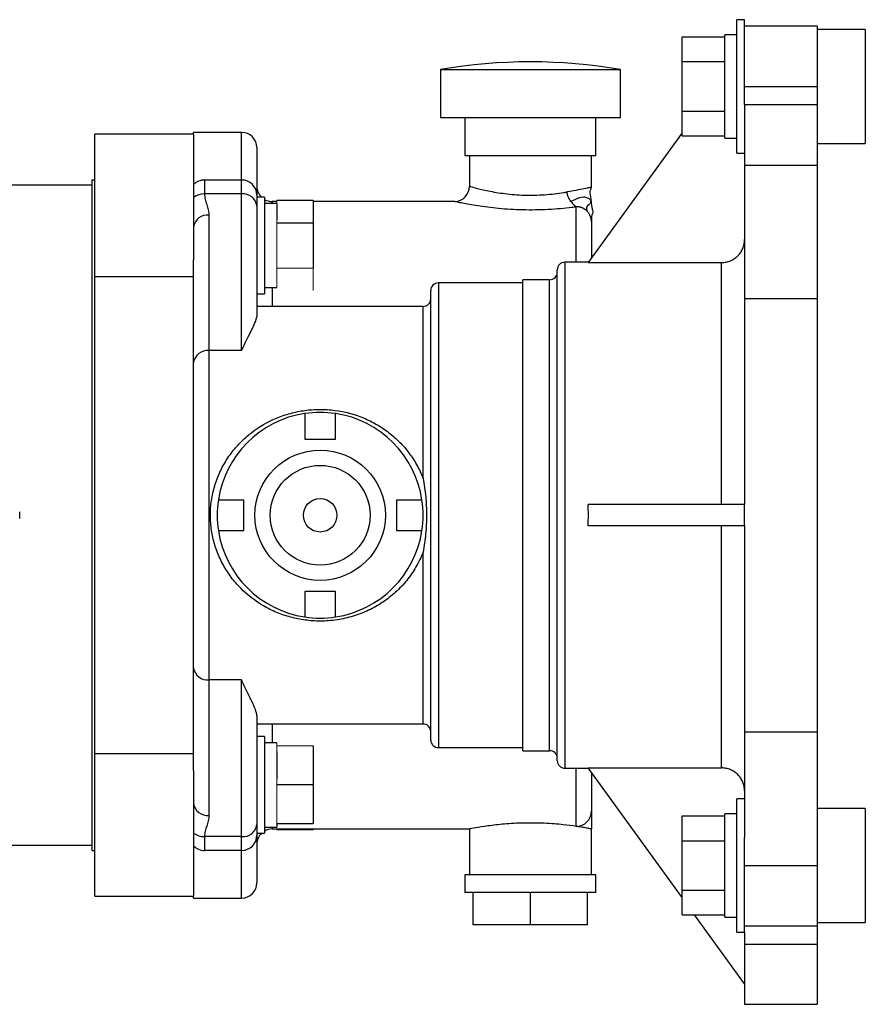
# Model space of a CAD drawing. Units: inches. Extents: x -30.7 to 32.2, y -14.2 to 25.1.
# Drawn here: x -6.5 to -1, y 2.1 to 8.6 of the extents above; entities that cross this region are included whole.
import ezdxf

# ---------------------------------------------------------------- set-up
doc = ezdxf.new("R2010")
doc.units = ezdxf.units.IN
doc.header["$MEASUREMENT"] = 0

msp = doc.modelspace()

# ---------------------------------------------------------------- linework, layer by layer
at = {"color": 7, "linetype": 'Continuous', "lineweight": 25}
for p, q in [((-1.7426, 8.5649), (-1.7926, 8.5649)), ((-1.7926, 7.6899), (-1.7926, 8.5649)), ((-1.7426, 8.0078), (-1.7426, 8.5649)), ((-1.7926, 8.4664), (-1.8726, 8.4664)), ((-1.8726, 7.7884), (-1.8726, 8.4664)), ((-1.2656, 8.5224), (-1.7426, 8.5224)), ((-1.2656, 8.5224), (-1.2656, 8.1274)), ((-0.9506, 8.5014), (-1.2656, 8.5014)), ((-0.9506, 8.5014), (-0.9506, 7.7534)), ((-2.1526, 8.2898), (-2.1526, 8.4522)), ((-2.1526, 8.4522), (-1.8726, 8.4522)), ((-2.1526, 8.2898), (-1.8726, 8.2898)), ((-2.1526, 7.965), (-2.1526, 8.2898)), ((-3.7372, 8.2378), (-3.7372, 7.9228)), ((-3.7372, 8.2378), (-2.5562, 8.2378)), ((-2.5562, 7.9228), (-2.5562, 8.2378)), ((-1.7426, 8.1274), (-1.2656, 8.1274)), ((-1.2656, 8.1274), (-1.2656, 8.0078)), ((-2.1526, 7.8027), (-2.1526, 7.965)), ((-2.1526, 7.965), (-1.8726, 7.965)), ((-1.7426, 8.0078), (-1.7426, 7.6109)), ((-1.7426, 8.0078), (-1.2656, 8.0078)), ((-1.2656, 8.0078), (-1.2656, 7.6109)), ((-3.7372, 7.9228), (-2.5562, 7.9228)), ((-3.5767, 7.9228), (-3.5767, 7.6728)), ((-2.7167, 7.6728), (-2.7167, 7.9228)), ((-5.0406, 7.8253), (-5.3556, 7.8253)), ((-5.3556, 7.8128), (-5.3556, 7.8253)), ((-5.0406, 7.5128), (-5.0406, 7.8253)), ((-2.1526, 7.8214), (-2.7679, 6.9714)), ((-6.0027, 6.8789), (-6.0027, 7.8128)), ((-5.3556, 7.8128), (-6.0027, 7.8128)), ((-5.3556, 7.8128), (-5.3556, 6.9879)), ((-2.1526, 7.8027), (-1.8726, 7.8027)), ((-1.8726, 7.7884), (-1.7926, 7.7884)), ((-4.9406, 7.7253), (-4.9406, 7.4128)), ((-1.7926, 7.6899), (-1.7426, 7.6899)), ((-1.2656, 7.7534), (-0.9506, 7.7534)), ((-3.5767, 7.6728), (-2.7167, 7.6728)), ((-3.5467, 7.6728), (-3.5467, 7.4709)), ((-2.7467, 7.4652), (-2.7467, 7.6728)), ((-1.7426, 7.6109), (-1.7426, 6.7345)), ((-1.7426, 7.6109), (-1.2656, 7.6109)), ((-1.2656, 7.6109), (-1.2656, 6.7345)), ((-6.0027, 7.5128), (-6.0227, 7.5128)), ((-6.0227, 7.5128), (-6.0227, 3.1128)), ((-5.2841, 7.5128), (-5.2841, 7.4219)), ((-5.0406, 7.5128), (-5.2841, 7.5128)), ((-5.0406, 7.4219), (-5.0406, 7.5128)), ((-6.0227, 7.4782), (-6.5738, 7.4782)), ((-5.0406, 7.4219), (-5.2841, 7.4219)), ((-5.0406, 6.3931), (-5.0406, 7.4219)), ((-4.9406, 7.4128), (-4.9406, 7.343)), ((-4.8906, 7.4002), (-4.9406, 7.4002)), ((-4.8906, 7.4002), (-4.8906, 6.7654)), ((-4.8106, 7.3718), (-4.8406, 7.3718)), ((-4.8406, 7.3718), (-4.8406, 7.3594)), ((-4.5706, 7.3783), (-4.8106, 7.3783)), ((-4.5706, 7.3783), (-4.5706, 7.2306)), ((-3.6424, 7.3718), (-4.5706, 7.3718)), ((-4.9406, 7.343), (-4.9406, 6.6303)), ((-4.8106, 7.3594), (-4.8906, 7.3594)), ((-4.8106, 7.3569), (-4.8106, 7.252)), ((-2.8467, 6.9728), (-2.8467, 7.3362)), ((-5.2556, 7.2829), (-5.2556, 6.3931)), ((-2.7467, 7.2379), (-2.7467, 7.0007)), ((-4.5706, 7.2306), (-4.8106, 7.2306)), ((-4.5706, 7.2306), (-4.5706, 6.9351)), ((-5.3556, 6.3143), (-5.3556, 6.9879)), ((-2.9706, 3.7028), (-2.9706, 6.9228)), ((-2.7668, 6.9728), (-2.9206, 6.9728)), ((-2.9206, 6.9728), (-2.9206, 3.6528)), ((-2.7679, 6.9714), (-1.8926, 6.9714)), ((-1.8926, 5.3828), (-1.8926, 6.9714)), ((-6.0027, 6.8789), (-5.3556, 6.8789)), ((-6.0027, 3.7468), (-6.0027, 6.8789)), ((-3.0206, 6.8578), (-3.1956, 6.8578)), ((-3.1956, 3.7678), (-3.1956, 6.8578)), ((-3.0206, 3.7678), (-3.0206, 6.8578)), ((-4.8906, 6.8063), (-4.8106, 6.8063)), ((-4.8406, 6.8063), (-4.8406, 6.6828)), ((-3.8006, 3.8378), (-3.8006, 6.7878)), ((-3.1956, 6.8378), (-3.7506, 6.8378)), ((-3.7506, 6.8378), (-3.7506, 3.7878)), ((-4.9406, 6.7654), (-4.8906, 6.7654)), ((-1.7426, 6.7345), (-1.7426, 5.3828)), ((-1.7426, 6.7345), (-1.2656, 6.7345)), ((-1.2656, 6.7345), (-1.2656, 3.8911)), ((-3.8506, 6.6828), (-4.9406, 6.6828)), ((-3.8506, 5.5546), (-3.8506, 6.6828)), ((-5.2556, 6.3931), (-5.2556, 4.2325)), ((-5.0406, 6.3931), (-5.2556, 6.3931)), ((-5.3556, 4.3114), (-5.3556, 6.3143)), ((-4.6256, 5.9804), (-4.6256, 5.8128)), ((-4.4256, 5.8128), (-4.4256, 5.9804)), ((-4.6256, 5.8128), (-4.4256, 5.8128)), ((-5.0256, 5.4128), (-5.1931, 5.4128)), ((-5.0256, 5.2128), (-5.0256, 5.4128)), ((-3.858, 5.4128), (-4.0256, 5.4128)), ((-4.0256, 5.4128), (-4.0256, 5.2128)), ((-1.7426, 5.3828), (-2.7679, 5.3828)), ((-1.7426, 5.2428), (-1.7426, 5.3828)), ((-1.7426, 5.2428), (-2.7679, 5.2428)), ((-1.8926, 3.6543), (-1.8926, 5.2428)), ((-1.7426, 5.2428), (-1.7426, 3.8911)), ((-5.1931, 5.2128), (-5.0256, 5.2128)), ((-4.0256, 5.2128), (-3.858, 5.2128)), ((-3.8506, 3.9428), (-3.8506, 5.0711)), ((-4.4256, 4.8128), (-4.6256, 4.8128)), ((-4.6256, 4.8128), (-4.6256, 4.6453)), ((-4.4256, 4.6453), (-4.4256, 4.8128)), ((-5.3556, 3.6377), (-5.3556, 4.3114)), ((-5.0406, 4.2325), (-5.2556, 4.2325)), ((-5.2556, 4.2325), (-5.2556, 3.3428)), ((-5.0406, 3.2038), (-5.0406, 4.2325)), ((-4.9406, 3.9954), (-4.9406, 3.2826)), ((-3.8506, 3.9428), (-4.9406, 3.9428)), ((-4.8406, 3.9428), (-4.8406, 3.8194)), ((-1.7426, 3.8911), (-1.2656, 3.8911)), ((-1.7426, 3.8911), (-1.7426, 3.1988)), ((-1.2656, 3.8911), (-1.2656, 3.0147)), ((-4.8906, 3.8602), (-4.9406, 3.8602)), ((-4.8906, 3.8602), (-4.8906, 3.2254)), ((-4.8106, 3.8194), (-4.8906, 3.8194)), ((-4.8106, 3.7616), (-4.8106, 3.58)), ((-4.5706, 3.7987), (-4.5706, 3.5428)), ((-3.7506, 3.7878), (-3.1956, 3.7878)), ((-3.1956, 3.7678), (-3.0206, 3.7678)), ((-6.0027, 2.8128), (-6.0027, 3.7468)), ((-5.3556, 3.7468), (-6.0027, 3.7468)), ((-5.3556, 3.6377), (-5.3556, 2.8128)), ((-2.9206, 3.6528), (-2.7668, 3.6528)), ((-2.8467, 3.2709), (-2.8467, 3.6528)), ((-2.7679, 3.6543), (-1.8926, 3.6543)), ((-2.1526, 2.8042), (-2.7679, 3.6543)), ((-2.7467, 3.6249), (-2.7467, 3.3701)), ((-4.5706, 3.5428), (-4.8106, 3.5428)), ((-4.5706, 3.5428), (-4.5706, 3.2869)), ((-1.7426, 3.4522), (-1.7926, 3.4522)), ((-1.7926, 2.5772), (-1.7926, 3.4522)), ((-0.9506, 3.3887), (-1.2656, 3.3887)), ((-0.9506, 3.3887), (-0.9506, 2.6407)), ((-2.1526, 3.1771), (-2.1526, 3.3395)), ((-2.1526, 3.3395), (-1.8726, 3.3395)), ((-1.7926, 3.3537), (-1.8726, 3.3537)), ((-1.8726, 2.6757), (-1.8726, 3.3537)), ((-4.9406, 3.2826), (-4.9406, 3.2128)), ((-4.8906, 3.2663), (-4.8106, 3.2663)), ((-4.8406, 3.2663), (-4.8406, 3.2538)), ((-4.8406, 3.2538), (-3.5415, 3.2538)), ((-4.5706, 3.2869), (-4.8106, 3.2869)), ((-4.8106, 3.2869), (-4.8106, 3.2663)), ((-4.5706, 3.2473), (-4.8106, 3.2473)), ((-4.5706, 3.2538), (-4.5706, 3.2473)), ((-3.5467, 3.2548), (-3.5467, 2.9528)), ((-2.7467, 2.9528), (-2.7467, 3.2538)), ((-5.0406, 3.2038), (-5.2841, 3.2038)), ((-5.2841, 3.2038), (-5.2841, 3.1128)), ((-5.0406, 3.1128), (-5.0406, 3.2038)), ((-4.9406, 3.2254), (-4.8906, 3.2254)), ((-4.9406, 3.2128), (-4.9406, 2.9003)), ((-2.1526, 2.8524), (-2.1526, 3.1771)), ((-2.1526, 3.1771), (-1.8726, 3.1771)), ((-1.7426, 2.5772), (-1.7426, 3.1988)), ((-6.5738, 3.1475), (-6.0227, 3.1475)), ((-6.0227, 3.1128), (-6.0027, 3.1128)), ((-5.0406, 3.1128), (-5.2841, 3.1128)), ((-5.0406, 2.8003), (-5.0406, 3.1128)), ((-1.7426, 3.0147), (-1.2656, 3.0147)), ((-1.2656, 3.0147), (-1.2656, 2.6178)), ((-3.5767, 2.9528), (-3.5767, 2.8378)), ((-3.1467, 2.9528), (-3.5767, 2.9528)), ((-2.7167, 2.9528), (-3.1467, 2.9528)), ((-2.7167, 2.8378), (-2.7167, 2.9528)), ((-2.1526, 2.69), (-2.1526, 2.8524)), ((-2.1526, 2.8524), (-1.8726, 2.8524)), ((-6.0027, 2.8128), (-5.3556, 2.8128)), ((-5.3556, 2.8003), (-5.3556, 2.8128)), ((-5.3556, 2.8003), (-5.0406, 2.8003)), ((-3.5217, 2.8378), (-3.5767, 2.8378)), ((-3.5217, 2.6258), (-3.5217, 2.8378)), ((-3.1519, 2.8378), (-3.5164, 2.8378)), ((-3.1467, 2.6258), (-3.1467, 2.8378)), ((-2.7769, 2.8378), (-3.1414, 2.8378)), ((-2.7717, 2.6258), (-2.7717, 2.8378)), ((-2.7167, 2.8378), (-2.7717, 2.8378)), ((-2.1526, 2.69), (-1.8726, 2.69)), ((-1.7426, 2.2378), (-2.0699, 2.69)), ((-1.8726, 2.6757), (-1.7926, 2.6757)), ((-3.1467, 2.6258), (-3.5217, 2.6258)), ((-2.7717, 2.6258), (-3.1467, 2.6258)), ((-1.7426, 2.6178), (-1.2656, 2.6178)), ((-1.2656, 2.6407), (-0.9506, 2.6407)), ((-1.2656, 2.6178), (-1.2656, 2.4982)), ((-1.7926, 2.5772), (-1.7426, 2.5772)), ((-1.7426, 2.5772), (-1.7426, 2.4982)), ((-1.7426, 2.4982), (-1.7426, 2.1032)), ((-1.7426, 2.4982), (-1.2656, 2.4982)), ((-1.2656, 2.4982), (-1.2656, 2.1032)), ((-1.7426, 2.1032), (-1.2656, 2.1032))]:
    msp.add_line(p, q, dxfattribs=at)
at = {"color": 144, "linetype": 'Continuous', "lineweight": 18}
for p, q in [((-4.8106, 7.3783), (-4.8106, 7.3569)), ((-4.8106, 7.252), (-4.8106, 7.2306)), ((-4.8106, 7.2306), (-4.8106, 7.1876)), ((-4.8106, 7.1876), (-4.8106, 6.978)), ((-4.8106, 6.978), (-4.8106, 6.9351)), ((-4.8106, 6.9351), (-4.8106, 6.9136)), ((-4.5706, 6.9351), (-4.8106, 6.9351)), ((-4.5706, 6.9351), (-4.5706, 6.7873)), ((-4.8106, 6.9136), (-4.8106, 6.8088)), ((-4.8106, 6.8088), (-4.8106, 6.8063)), ((-4.8106, 3.8194), (-4.8106, 3.7987)), ((-4.8106, 3.7987), (-4.8106, 3.7616)), ((-4.5706, 3.7987), (-4.8106, 3.7987)), ((-4.8106, 3.58), (-4.8106, 3.5428)), ((-4.8106, 3.5428), (-4.8106, 3.5056)), ((-4.8106, 3.5056), (-4.8106, 3.3241)), ((-4.8106, 3.3241), (-4.8106, 3.2869)), ((-4.8106, 3.2538), (-4.8106, 3.2473)), ((-3.5164, 2.8378), (-3.5217, 2.8378)), ((-3.1467, 2.8378), (-3.1519, 2.8378)), ((-3.1414, 2.8378), (-3.1467, 2.8378)), ((-2.7717, 2.8378), (-2.7769, 2.8378))]:
    msp.add_line(p, q, dxfattribs=at)
at = {"color": 7, "linetype": 'Continuous', "lineweight": 25}
for radius in [0.4275, 0.3275, 0.11]:
    msp.add_circle((-4.5256, 5.3128), radius, dxfattribs=at)
for centre, radius, start, end in [((-3.1467, 4.8027), 3.4854, 80.24596, 99.75404), ((-5.0406, 7.7253), 0.1, 0, 90), ((-5.2841, 7.4128), 0.1, 90, 135.573), ((-5.0406, 7.4128), 0.1, 0, 90), ((-4.8406, 7.4718), 0.1, 180, 225.72491), ((-3.6467, 7.4718), 0.1, 272.47583, 359.41857), ((-5.2858, 7.3074), 0.1145, 89.153, 127.50202), ((-5.0311, 7.3311), 0.0913, 7.54387, 95.94208), ((-4.8406, 7.4718), 0.1, 240, 270), ((-5.265, 7.192), 0.0913, 84.05792, 172.45613), ((-2.9206, 6.9228), 0.05, 90, 180), ((-3.0206, 6.9078), 0.05, 270, 0), ((-3.7506, 6.7878), 0.05, 90, 180), ((-3.8506, 6.7328), 0.05, 270, 0), ((-5.265, 6.3023), 0.0913, 84.05792, 172.45613), ((-4.5256, 5.3128), 0.675, 98.51962, 171.48038), ((-4.5256, 5.3128), 0.675, 81.48038, 98.51962), ((-4.5256, 5.3128), 0.675, 8.51962, 81.48038), ((-4.5256, 5.3128), 0.675, 171.48038, 188.51962), ((-4.5256, 5.3128), 0.675, 351.48038, 8.51962), ((-4.5256, 5.3128), 0.675, 188.51962, 261.48038), ((-4.5256, 5.3128), 0.675, 278.51962, 351.48038), ((-4.5256, 5.3128), 0.675, 261.48038, 278.51962), ((-5.265, 4.3234), 0.0913, 187.54387, 275.94208), ((-3.8506, 3.8928), 0.05, 0, 90), ((-3.7506, 3.8378), 0.05, 180, 270), ((-3.0206, 3.7178), 0.05, 0, 90), ((-2.9206, 3.7028), 0.05, 180, 270), ((-5.265, 3.4336), 0.0913, 187.54387, 275.94208), ((-2.8462, 3.3705), 0.0996, 269.76251, 359.76053), ((-5.0311, 3.2946), 0.0913, 264.05792, 352.45613), ((-4.8406, 3.1538), 0.1, 90, 120), ((-5.2858, 3.3183), 0.1145, 232.49798, 270.847), ((-5.0406, 3.2128), 0.1, 270, 0), ((-4.8406, 3.1538), 0.1, 134.27509, 180), ((-5.2841, 3.2128), 0.1, 224.427, 270), ((-5.0406, 2.9003), 0.1, 270, 360)]:
    msp.add_arc(centre, radius, start, end, dxfattribs=at)
msp.add_ellipse((-3.9685, 5.3128), major_axis=(0, 1.66), ratio=0.723883, start_param=4.670208, end_param=4.75457, dxfattribs=at)
for points, knots in [([(-3.5433, 7.4709), (-3.5438, 7.471), (-3.546, 7.4716), (-3.5084, 7.4608), (-3.4286, 7.4414), (-3.3172, 7.4221), (-3.1875, 7.4115), (-3.0515, 7.4143), (-2.9583, 7.4256), (-2.9142, 7.4332), (-2.9067, 7.4345)], [0, 0, 0, 0, 0.0596542, 0.2129078, 0.3661218, 0.5156824, 0.6635865, 0.8144389, 0.9682606, 1, 1, 1, 1]), ([(-2.7467, 7.4652), (-2.7467, 7.4652), (-2.7496, 7.4645), (-2.7618, 7.462), (-2.771, 7.46), (-2.7964, 7.4549), (-2.8127, 7.4517), (-2.8533, 7.4441), (-2.8777, 7.4396), (-2.9067, 7.4345)], [0, 0, 0, 0, 0.25, 0.25, 0.5, 0.5, 0.75, 0.75, 1, 1, 1, 1]), ([(-2.8815, 7.3712), (-2.8886, 7.3808), (-2.8944, 7.3918), (-2.903, 7.4137), (-2.9058, 7.4247), (-2.9067, 7.4345)], [0, 0, 0, 0, 0.5, 0.5, 1, 1, 1, 1]), ([(-2.7489, 7.3737), (-2.7488, 7.3907), (-2.7508, 7.4082), (-2.7592, 7.4442), (-2.7467, 7.4506), (-2.7467, 7.4652)], [0, 0, 0, 0, 0.5, 0.5, 1, 1, 1, 1]), ([(-5.2841, 7.4219), (-5.2841, 7.4101), (-5.2824, 7.3984), (-5.2769, 7.3753), (-5.2732, 7.3638), (-5.2624, 7.3294), (-5.2556, 7.3063), (-5.2556, 7.2829)], [0, 0, 0, 0, 0.25, 0.25, 0.5, 0.5, 1, 1, 1, 1]), ([(-2.8467, 7.3362), (-2.8561, 7.3349), (-2.8884, 7.3307), (-2.9492, 7.3242), (-3.0295, 7.3185), (-3.1134, 7.3156), (-3.2241, 7.316), (-3.3588, 7.3243), (-3.4743, 7.3395), (-3.5486, 7.352), (-3.5936, 7.3606), (-3.6254, 7.3672), (-3.6453, 7.3715), (-3.6433, 7.3711), (-3.6424, 7.3709)], [0, 0, 0, 0, 0.0317087, 0.1084645, 0.187386, 0.2633614, 0.3414287, 0.4913466, 0.6408721, 0.7154676, 0.7922476, 0.8659798, 0.9421056, 1, 1, 1, 1]), ([(-2.7489, 7.3737), (-2.7488, 7.3822), (-2.7594, 7.3901), (-2.8017, 7.4048), (-2.8415, 7.3921), (-2.8815, 7.3712)], [0, 0, 0, 0, 0.5, 0.5, 1, 1, 1, 1]), ([(-2.8815, 7.3712), (-2.8743, 7.3615), (-2.8661, 7.3533), (-2.8523, 7.3417), (-2.8468, 7.3383), (-2.8467, 7.3362)], [0, 0, 0, 0, 0.5, 0.5, 1, 1, 1, 1]), ([(-2.7489, 7.3737), (-2.7489, 7.3653), (-2.7569, 7.355), (-2.7886, 7.331), (-2.7726, 7.3165), (-2.7749, 7.3079)], [0, 0, 0, 0, 0.5, 0.5, 1, 1, 1, 1]), ([(-2.7504, 7.367), (-2.7504, 7.3681), (-2.7503, 7.3695), (-2.7504, 7.3719), (-2.7504, 7.3736), (-2.7504, 7.3752), (-2.7506, 7.3775), (-2.7507, 7.379), (-2.7508, 7.38)], [0, 0, 0, 0, 0.281822, 0.399405, 0.50837, 0.616074, 0.730117, 1, 1, 1, 1]), ([(-2.7489, 7.3737), (-2.749, 7.3568), (-2.7458, 7.338), (-2.733, 7.2965), (-2.7467, 7.289), (-2.7467, 7.2719)], [0, 0, 0, 0, 0.5, 0.5, 1, 1, 1, 1]), ([(-2.7749, 7.3079), (-2.7764, 7.3094), (-2.7794, 7.3124), (-2.7841, 7.3165), (-2.7889, 7.3201), (-2.7937, 7.3232), (-2.7984, 7.326), (-2.8031, 7.3284), (-2.8077, 7.3304), (-2.8121, 7.3321), (-2.8165, 7.3335), (-2.8206, 7.3346), (-2.8246, 7.3354), (-2.8284, 7.336), (-2.832, 7.3364), (-2.8354, 7.3367), (-2.8385, 7.3367), (-2.8415, 7.3367), (-2.8442, 7.3365), (-2.8458, 7.3363), (-2.8467, 7.3362)], [0, 0, 0, 0, 0.078719, 0.154441, 0.227193, 0.297004, 0.36391, 0.427951, 0.489173, 0.54763, 0.603384, 0.656506, 0.707078, 0.755196, 0.800972, 0.844533, 0.886031, 0.925638, 0.963552, 1, 1, 1, 1]), ([(-2.7467, 7.2379), (-2.7467, 7.2396), (-2.7467, 7.2431), (-2.7472, 7.2486), (-2.748, 7.2545), (-2.7495, 7.262), (-2.7521, 7.271), (-2.7563, 7.2811), (-2.7615, 7.2907), (-2.7676, 7.2997), (-2.7725, 7.3052), (-2.7749, 7.3079)], [0, 0, 0, 0, 0.066668, 0.138389, 0.215207, 0.297159, 0.437266, 0.577577, 0.718118, 0.858917, 1, 1, 1, 1]), ([(-2.7467, 7.2719), (-2.7467, 7.2719), (-2.7467, 7.2691), (-2.7467, 7.2578), (-2.7467, 7.2493), (-2.7467, 7.2379)], [0, 0, 0, 0, 0.5, 0.5, 1, 1, 1, 1]), ([(-1.8926, 6.9714), (-1.8826, 6.9714), (-1.8729, 6.9723), (-1.8537, 6.9761), (-1.8442, 6.979), (-1.8261, 6.9866), (-1.8174, 6.9912), (-1.8011, 7.0021), (-1.7934, 7.0084), (-1.7796, 7.0222), (-1.7734, 7.0298), (-1.7624, 7.0462), (-1.7578, 7.0549), (-1.7503, 7.0729), (-1.7474, 7.0824), (-1.7435, 7.1018), (-1.7426, 7.1116), (-1.7426, 7.1215)], [0, 0, 0, 0, 0.125, 0.125, 0.25, 0.25, 0.375, 0.375, 0.5, 0.5, 0.625, 0.625, 0.75, 0.75, 0.875, 0.875, 1, 1, 1, 1]), ([(-4.9406, 6.6303), (-4.9406, 6.6179), (-4.9446, 6.6035), (-4.957, 6.5709), (-4.9654, 6.5526), (-4.9843, 6.5128), (-4.9949, 6.4913), (-5.0116, 6.4564), (-5.0173, 6.4443), (-5.0288, 6.4194), (-5.0347, 6.4064), (-5.0406, 6.3931)], [0, 0, 0, 0, 0.25, 0.25, 0.5, 0.5, 0.75, 0.75, 0.875, 0.875, 1, 1, 1, 1]), ([(-4.5256, 4.6182), (-4.5586, 4.6182), (-4.5913, 4.6204), (-4.6399, 4.6268), (-4.6561, 4.6295), (-4.6882, 4.6359), (-4.7041, 4.6397), (-4.7512, 4.6524), (-4.7816, 4.6628), (-4.8259, 4.6813), (-4.8405, 4.688), (-4.8692, 4.7022), (-4.8834, 4.7099), (-4.9525, 4.75), (-5.0023, 4.7885), (-5.0582, 4.8452), (-5.069, 4.8569), (-5.0897, 4.8809), (-5.0996, 4.8933), (-5.128, 4.9312), (-5.1453, 4.9578), (-5.1684, 4.9996), (-5.1757, 5.0139), (-5.1893, 5.0432), (-5.1956, 5.0582), (-5.2129, 5.1036), (-5.2222, 5.1344), (-5.2363, 5.1974), (-5.2412, 5.2295), (-5.2449, 5.2787), (-5.2455, 5.2953), (-5.2456, 5.3281), (-5.245, 5.3445), (-5.2415, 5.3932), (-5.2368, 5.4254), (-5.2263, 5.4732), (-5.2222, 5.4891), (-5.2129, 5.5204), (-5.2077, 5.5358), (-5.1906, 5.581), (-5.1771, 5.6101), (-5.1463, 5.6663), (-5.1287, 5.6934), (-5.0907, 5.7444), (-5.0701, 5.7684), (-5.0369, 5.8021), (-5.0254, 5.813), (-5.0017, 5.8341), (-4.9895, 5.8443), (-4.9266, 5.8931), (-4.872, 5.925), (-4.7832, 5.9622), (-4.7523, 5.9729), (-4.6899, 5.9899), (-4.6582, 5.9963), (-4.594, 6.005), (-4.5614, 6.0073), (-4.5119, 6.0075), (-4.4953, 6.007), (-4.4624, 6.005), (-4.4459, 6.0034), (-4.3645, 5.9928), (-4.3022, 5.9762), (-4.2276, 5.9454), (-4.2129, 5.9387), (-4.1841, 5.9246), (-4.17, 5.9171), (-4.1287, 5.8933), (-4.1024, 5.8757), (-4.0521, 5.8371), (-4.028, 5.8159), (-3.9834, 5.771), (-3.9627, 5.7472), (-3.9246, 5.6967), (-3.9072, 5.6701), (-3.8836, 5.6278), (-3.8762, 5.6134), (-3.8626, 5.5843), (-3.8563, 5.5695), (-3.8506, 5.5546)], [0, 0, 0, 0, 0.03125, 0.03125, 0.046875, 0.046875, 0.0625, 0.0625, 0.09375, 0.09375, 0.109375, 0.109375, 0.125, 0.125, 0.1875, 0.1875, 0.203125, 0.203125, 0.21875, 0.21875, 0.25, 0.25, 0.265625, 0.265625, 0.28125, 0.28125, 0.3125, 0.3125, 0.34375, 0.34375, 0.359375, 0.359375, 0.375, 0.375, 0.40625, 0.40625, 0.421875, 0.421875, 0.4375, 0.4375, 0.46875, 0.46875, 0.5, 0.5, 0.53125, 0.53125, 0.546875, 0.546875, 0.5625, 0.5625, 0.625, 0.625, 0.65625, 0.65625, 0.6875, 0.6875, 0.71875, 0.71875, 0.734375, 0.734375, 0.75, 0.75, 0.8125, 0.8125, 0.828125, 0.828125, 0.84375, 0.84375, 0.875, 0.875, 0.90625, 0.90625, 0.9375, 0.9375, 0.96875, 0.96875, 0.984375, 0.984375, 1, 1, 1, 1]), ([(-3.8506, 5.5546), (-3.8432, 5.515), (-3.8375, 5.4751), (-3.83, 5.3944), (-3.8281, 5.3538), (-3.8281, 5.272), (-3.83, 5.2312), (-3.8376, 5.1505), (-3.8432, 5.1106), (-3.8506, 5.0711)], [0, 0, 0, 0, 0.25, 0.25, 0.5, 0.5, 0.75, 0.75, 1, 1, 1, 1]), ([(-3.8506, 5.0711), (-3.857, 5.0542), (-3.8642, 5.0377), (-3.8798, 5.0051), (-3.8883, 4.989), (-3.9155, 4.9422), (-3.9358, 4.9129), (-3.9693, 4.8715), (-3.981, 4.8581), (-4.0054, 4.8322), (-4.0182, 4.8196), (-4.0578, 4.7836), (-4.0857, 4.7618), (-4.1446, 4.7224), (-4.1756, 4.7048), (-4.2245, 4.6816), (-4.2412, 4.6744), (-4.2749, 4.6614), (-4.2919, 4.6555), (-4.3436, 4.6398), (-4.3789, 4.6318), (-4.4512, 4.621), (-4.4885, 4.6182), (-4.5256, 4.6182)], [0, 0, 0, 0, 0.0625, 0.0625, 0.125, 0.125, 0.25, 0.25, 0.3125, 0.3125, 0.375, 0.375, 0.5, 0.5, 0.625, 0.625, 0.6875, 0.6875, 0.75, 0.75, 0.875, 0.875, 1, 1, 1, 1]), ([(-4.9406, 3.9954), (-4.9406, 4.0078), (-4.9446, 4.0221), (-4.957, 4.0547), (-4.9654, 4.073), (-4.9843, 4.1128), (-4.9949, 4.1344), (-5.0116, 4.1693), (-5.0173, 4.1813), (-5.0288, 4.2063), (-5.0347, 4.2192), (-5.0406, 4.2325)], [0, 0, 0, 0, 0.25, 0.25, 0.5, 0.5, 0.75, 0.75, 0.875, 0.875, 1, 1, 1, 1]), ([(-1.7426, 3.5042), (-1.7426, 3.5141), (-1.7435, 3.5238), (-1.7473, 3.543), (-1.7502, 3.5525), (-1.7577, 3.5707), (-1.7623, 3.5793), (-1.7732, 3.5956), (-1.7795, 3.6034), (-1.7933, 3.6172), (-1.8009, 3.6234), (-1.8173, 3.6344), (-1.826, 3.6391), (-1.844, 3.6466), (-1.8535, 3.6495), (-1.8728, 3.6533), (-1.8826, 3.6543), (-1.8926, 3.6543)], [0, 0, 0, 0, 0.125, 0.125, 0.25, 0.25, 0.375, 0.375, 0.5, 0.5, 0.625, 0.625, 0.75, 0.75, 0.875, 0.875, 1, 1, 1, 1]), ([(-2.7467, 3.3701), (-2.7467, 3.3686), (-2.7467, 3.3662), (-2.7467, 3.3603), (-2.7467, 3.3567), (-2.7467, 3.3444), (-2.7467, 3.3344), (-2.7467, 3.3128), (-2.7467, 3.3011), (-2.7467, 3.2834), (-2.7467, 3.2774), (-2.7467, 3.2655), (-2.7467, 3.2597), (-2.7467, 3.2538)], [0, 0, 0, 0, 0.125, 0.125, 0.25, 0.25, 0.5, 0.5, 0.75, 0.75, 0.875, 0.875, 1, 1, 1, 1]), ([(-5.2556, 3.3428), (-5.2556, 3.3194), (-5.2624, 3.2963), (-5.2732, 3.2618), (-5.2769, 3.2504), (-5.2824, 3.2272), (-5.2841, 3.2156), (-5.2841, 3.2038)], [0, 0, 0, 0, 0.5, 0.5, 0.75, 0.75, 1, 1, 1, 1]), ([(-2.8467, 3.2709), (-2.8736, 3.2746), (-2.9331, 3.2828), (-3.0539, 3.2924), (-3.1896, 3.2941), (-3.3197, 3.2869), (-3.4314, 3.2738), (-3.5096, 3.261), (-3.5479, 3.2536), (-3.5428, 3.2546), (-3.5415, 3.2548)], [0, 0, 0, 0, 0.115943, 0.256274, 0.394851, 0.53148, 0.669004, 0.808852, 0.948872, 1, 1, 1, 1]), ([(-2.7467, 3.2538), (-2.7467, 3.2538), (-2.7489, 3.2543), (-2.7553, 3.2555), (-2.758, 3.256), (-2.7645, 3.2572), (-2.7683, 3.2579), (-2.7811, 3.2603), (-2.7916, 3.2621), (-2.8102, 3.2652), (-2.8168, 3.2663), (-2.8311, 3.2686), (-2.8387, 3.2697), (-2.8467, 3.2709)], [0, 0, 0, 0, 0.25, 0.25, 0.375, 0.375, 0.5, 0.5, 0.75, 0.75, 0.875, 0.875, 1, 1, 1, 1])]:
    msp.add_open_spline(points, degree=3, knots=knots, dxfattribs=at)
msp.add_open_spline([(-6.4962, 5.2911), (-6.4944, 5.3056), (-6.4944, 5.3201), (-6.4962, 5.3346)], degree=3, dxfattribs=at)

doc.saveas('drawing.dxf')
